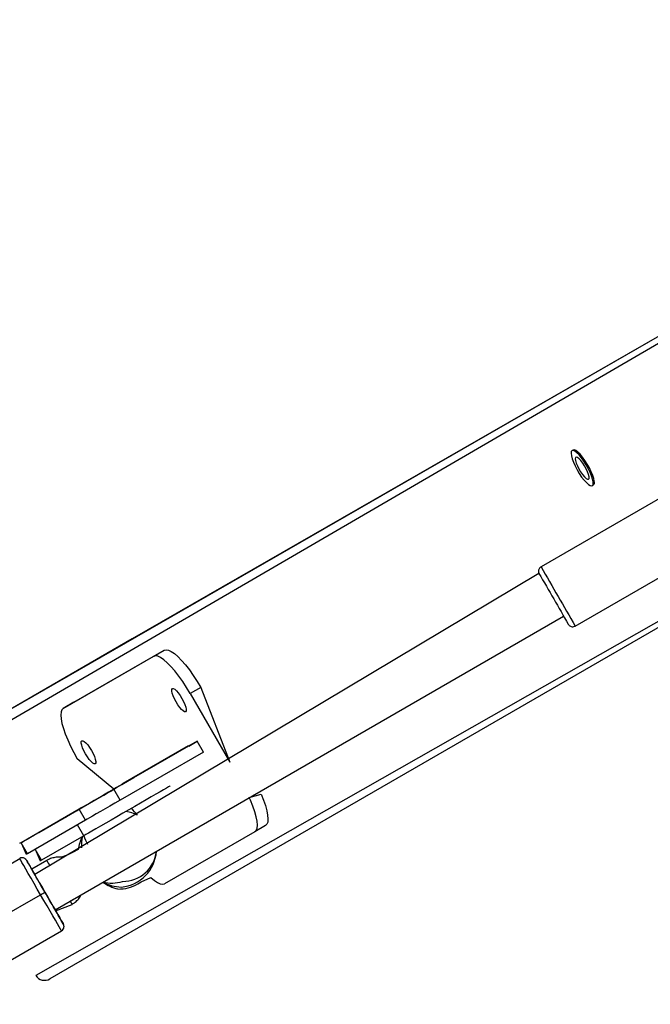
# Model space of a CAD drawing. Units: millimetres. Extents: x 901 to 2365, y 813 to 2115.
# Drawn here: x 1918 to 1943, y 1702 to 1741 of the extents above; entities that cross this region are included whole.
import ezdxf

# ---------------------------------------------------------------- set-up
doc = ezdxf.new("R2010")
doc.units = ezdxf.units.MM
doc.header["$LTSCALE"] = 80

# ---------------------------------------------------------------- blocks, each defined once
blk = doc.blocks.new('1639 2d')
at = {"color": 8, "linetype": 'Continuous', "lineweight": 25}
for p, q in [((1964.758, 1740.436), (1913.796, 1710.773)), ((1964.708, 1740.541), (1913.955, 1711.327)), ((1969.658, 1731.949), (1918.396, 1702.806))]:
    blk.add_line(p, q, dxfattribs=at)
at = {"color": 7, "linetype": 'Continuous', "lineweight": 25}
for p, q in [((1964.708, 1740.541), (1922.202, 1716.088)), ((1969.658, 1731.949), (1918.955, 1702.667)), ((1939.613, 1723.549), (1939.613, 1723.549)), ((1940.414, 1722.163), (1940.414, 1722.163)), ((1943.457, 1721.887), (1938.347, 1718.937)), ((1939.697, 1716.599), (1944.807, 1719.549)), ((1938.266, 1718.68), (1918.358, 1706.785)), ((1919.158, 1705.399), (1939.238, 1716.992)), ((1922.202, 1716.088), (1913.955, 1711.327)), ((1919.477, 1713.348), (1923.051, 1715.404)), ((1919.895, 1713.59), (1923.469, 1715.646)), ((1923.051, 1715.404), (1923.469, 1715.646)), ((1924.916, 1714.171), (1924.497, 1713.929)), ((1924.916, 1714.171), (1926.056, 1711.229)), ((1924.497, 1713.929), (1926.056, 1711.229)), ((1919.895, 1713.59), (1919.477, 1713.348)), ((1924.769, 1712.055), (1921.475, 1710.153)), ((1921.843, 1710.395), (1924.424, 1711.88)), ((1922.272, 1710.619), (1924.434, 1711.863)), ((1924.424, 1711.88), (1924.434, 1711.862)), ((1924.434, 1711.862), (1924.769, 1712.055)), ((1925.019, 1711.622), (1924.769, 1712.055)), ((1925.019, 1711.622), (1921.725, 1709.72)), ((1921.475, 1710.153), (1920.03, 1711.359)), ((1921.518, 1710.185), (1921.853, 1710.378)), ((1921.853, 1710.378), (1921.843, 1710.395)), ((1921.853, 1710.378), (1922.272, 1710.619)), ((1922.272, 1710.619), (1922.262, 1710.636)), ((1923.703, 1710.286), (1923.703, 1710.286)), ((1918.52, 1708.453), (1921.518, 1710.185)), ((1921.725, 1709.72), (1921.475, 1710.153)), ((1920.108, 1709.364), (1917.813, 1708.044)), ((1920.358, 1708.931), (1920.108, 1709.364)), ((1920.358, 1708.931), (1918.063, 1707.611)), ((1920.048, 1708.753), (1918.373, 1707.789)), ((1920.298, 1708.32), (1920.048, 1708.753)), ((1927.469, 1708.718), (1927.051, 1708.476)), ((1920.298, 1708.32), (1918.623, 1707.356)), ((1927.051, 1708.476), (1923.477, 1706.42)), ((1917.813, 1708.044), (1918.019, 1707.586)), ((1918.063, 1707.611), (1917.813, 1708.044)), ((1918.373, 1707.789), (1918.564, 1707.323)), ((1918.623, 1707.356), (1918.373, 1707.789)), ((1915.248, 1705.971), (1917.76, 1707.421)), ((1918.826, 1707.342), (1918.234, 1707)), ((1922.421, 1706.416), (1922.555, 1706.493)), ((1913.561, 1703.091), (1918.584, 1705.991)), ((1919.18, 1705.36), (1919.826, 1705.61)), ((1914.387, 1701.663), (1919.41, 1704.563)), ((1918.396, 1702.806), (1918.396, 1702.806))]:
    blk.add_line(p, q, dxfattribs=at)
at = {"color": 7, "linetype": 'Continuous', "lineweight": 25, "flags": 128}
for points in [[(1940.407, 1722.289), (1940.386, 1722.396), (1940.345, 1722.525), (1940.288, 1722.667), (1940.215, 1722.817), (1940.131, 1722.968), (1940.039, 1723.113), (1939.945, 1723.244), (1939.851, 1723.356), (1939.764, 1723.444), (1939.686, 1723.503), (1939.621, 1723.53), (1939.573, 1723.525), (1939.543, 1723.488), (1939.534, 1723.42), (1939.545, 1723.324), (1939.575, 1723.206), (1939.625, 1723.07), (1939.691, 1722.922), (1939.769, 1722.771), (1939.858, 1722.622), (1939.951, 1722.484), (1940.046, 1722.361), (1940.137, 1722.261), (1940.22, 1722.187), (1940.292, 1722.143), (1940.349, 1722.132), (1940.388, 1722.153), (1940.408, 1722.206), (1940.407, 1722.289)], [(1940.449, 1722.313), (1940.428, 1722.421), (1940.387, 1722.549), (1940.329, 1722.691), (1940.257, 1722.841), (1940.173, 1722.992), (1940.081, 1723.137), (1939.987, 1723.268), (1939.893, 1723.38), (1939.805, 1723.468), (1939.727, 1723.527), (1939.663, 1723.555), (1939.615, 1723.55), (1939.613, 1723.549)], [(1940.244, 1722.492), (1940.225, 1722.58), (1940.188, 1722.685), (1940.134, 1722.802), (1940.069, 1722.921), (1939.996, 1723.033), (1939.922, 1723.131), (1939.851, 1723.206), (1939.789, 1723.254), (1939.741, 1723.27), (1939.71, 1723.253), (1939.698, 1723.206), (1939.707, 1723.131), (1939.735, 1723.033), (1939.781, 1722.921), (1939.841, 1722.802), (1939.91, 1722.685), (1939.985, 1722.579), (1940.058, 1722.492), (1940.125, 1722.43), (1940.18, 1722.398), (1940.221, 1722.398), (1940.242, 1722.43), (1940.244, 1722.492)], [(1924.497, 1713.929), (1924.35, 1714.173), (1924.197, 1714.407), (1924.041, 1714.625), (1923.886, 1714.825), (1923.733, 1715.001), (1923.587, 1715.149), (1923.451, 1715.268), (1923.326, 1715.354), (1923.217, 1715.406), (1923.124, 1715.423), (1923.051, 1715.404)], [(1923.469, 1715.646), (1923.543, 1715.665), (1923.635, 1715.648), (1923.745, 1715.596), (1923.869, 1715.51), (1924.006, 1715.391), (1924.152, 1715.242), (1924.304, 1715.066), (1924.46, 1714.867), (1924.616, 1714.648), (1924.769, 1714.415), (1924.916, 1714.171)], [(1924.313, 1713.217), (1924.274, 1713.215), (1924.219, 1713.245), (1924.153, 1713.303), (1924.08, 1713.386), (1924.005, 1713.489), (1923.933, 1713.605), (1923.869, 1713.725), (1923.818, 1713.841), (1923.782, 1713.946), (1923.765, 1714.032), (1923.767, 1714.094), (1923.788, 1714.127), (1923.827, 1714.129), (1923.882, 1714.1), (1923.948, 1714.041), (1924.021, 1713.958), (1924.096, 1713.855), (1924.168, 1713.74), (1924.232, 1713.62), (1924.283, 1713.503), (1924.319, 1713.398), (1924.337, 1713.312), (1924.334, 1713.25), (1924.313, 1713.217)], [(1919.477, 1713.348), (1919.424, 1713.294), (1919.392, 1713.206), (1919.382, 1713.085), (1919.394, 1712.935), (1919.429, 1712.757), (1919.485, 1712.556), (1919.561, 1712.337), (1919.655, 1712.102), (1919.767, 1711.858), (1919.893, 1711.609), (1920.03, 1711.359)], [(1920.74, 1711.162), (1920.7, 1711.16), (1920.646, 1711.189), (1920.58, 1711.247), (1920.507, 1711.331), (1920.432, 1711.434), (1920.36, 1711.549), (1920.296, 1711.669), (1920.244, 1711.785), (1920.209, 1711.89), (1920.191, 1711.976), (1920.193, 1712.038), (1920.215, 1712.071), (1920.254, 1712.073), (1920.308, 1712.044), (1920.374, 1711.986), (1920.447, 1711.902), (1920.522, 1711.799), (1920.594, 1711.684), (1920.658, 1711.564), (1920.71, 1711.447), (1920.746, 1711.343), (1920.763, 1711.256), (1920.761, 1711.195), (1920.74, 1711.162)], [(1923.703, 1710.286), (1923.703, 1710.286), (1923.684, 1710.275), (1923.633, 1710.245), (1923.551, 1710.198), (1923.44, 1710.134), (1923.301, 1710.053), (1923.138, 1709.959), (1922.952, 1709.852), (1922.749, 1709.734), (1922.531, 1709.609), (1922.303, 1709.477), (1922.068, 1709.341), (1921.832, 1709.205), (1921.598, 1709.07), (1921.371, 1708.939), (1921.155, 1708.814), (1920.955, 1708.699), (1920.773, 1708.594), (1920.614, 1708.502), (1920.48, 1708.425), (1920.374, 1708.364), (1920.298, 1708.32)], [(1921.91, 1710.406), (1921.926, 1710.415), (1921.91, 1710.406), (1921.865, 1710.379), (1921.792, 1710.337), (1921.698, 1710.283), (1921.588, 1710.22), (1921.471, 1710.152), (1921.353, 1710.084), (1921.243, 1710.021), (1921.149, 1709.966), (1921.077, 1709.925), (1921.032, 1709.899), (1921.016, 1709.89), (1921.032, 1709.899), (1921.078, 1709.925), (1921.15, 1709.967), (1921.244, 1710.021), (1921.354, 1710.085), (1921.472, 1710.153), (1921.589, 1710.221), (1921.699, 1710.284), (1921.793, 1710.338), (1921.865, 1710.38), (1921.91, 1710.406)], [(1921.475, 1710.153), (1921.273, 1710.037), (1921.074, 1709.922), (1920.882, 1709.811), (1920.701, 1709.706), (1920.536, 1709.611), (1920.391, 1709.528), (1920.27, 1709.458), (1920.174, 1709.403), (1920.108, 1709.364)], [(1926.826, 1709.826), (1927.291, 1709.964), (1927.385, 1709.729), (1927.461, 1709.51), (1927.517, 1709.309), (1927.552, 1709.131), (1927.564, 1708.981), (1927.554, 1708.86), (1927.522, 1708.772), (1927.469, 1708.718)], [(1921.725, 1709.72), (1921.523, 1709.604), (1921.324, 1709.489), (1921.132, 1709.378), (1920.951, 1709.273), (1920.786, 1709.178), (1920.641, 1709.095), (1920.52, 1709.024), (1920.424, 1708.97), (1920.358, 1708.931)], [(1927.051, 1708.476), (1927.104, 1708.53), (1927.136, 1708.619), (1927.146, 1708.739), (1927.133, 1708.89), (1927.099, 1709.067), (1927.043, 1709.268), (1926.967, 1709.488), (1926.872, 1709.722), (1926.826, 1709.826)], [(1920.235, 1709.442), (1920.251, 1709.451), (1920.235, 1709.442), (1920.19, 1709.416), (1920.117, 1709.374), (1920.023, 1709.319), (1919.913, 1709.256), (1919.796, 1709.188), (1919.678, 1709.12), (1919.568, 1709.057), (1919.474, 1709.003), (1919.402, 1708.961), (1919.357, 1708.935), (1919.341, 1708.926), (1919.357, 1708.935), (1919.403, 1708.962), (1919.475, 1709.003), (1919.569, 1709.058), (1919.679, 1709.121), (1919.797, 1709.189), (1919.914, 1709.257), (1920.024, 1709.32), (1920.118, 1709.375), (1920.19, 1709.416), (1920.235, 1709.442)], [(1917.813, 1708.044), (1917.776, 1708.023), (1917.77, 1708.02), (1917.796, 1708.035), (1917.852, 1708.067), (1917.937, 1708.116), (1918.05, 1708.181), (1918.187, 1708.26), (1918.345, 1708.352), (1918.52, 1708.453)], [(1918.063, 1707.611), (1918.026, 1707.59), (1918.019, 1707.586)], [(1918.584, 1705.991), (1918.455, 1706.214), (1918.329, 1706.432), (1918.21, 1706.64), (1918.099, 1706.831), (1918.001, 1707.001), (1917.917, 1707.147), (1917.849, 1707.265), (1917.8, 1707.351), (1917.77, 1707.403), (1917.76, 1707.421)], [(1918.033, 1707.348), (1918.042, 1707.332), (1918.068, 1707.286), (1918.112, 1707.21), (1918.171, 1707.107), (1918.245, 1706.979), (1918.331, 1706.829), (1918.428, 1706.661), (1918.533, 1706.479), (1918.644, 1706.287), (1918.757, 1706.091)], [(1918.623, 1707.356), (1918.577, 1707.33), (1918.564, 1707.323)], [(1919.18, 1705.36), (1919.171, 1705.376), (1919.144, 1705.423), (1919.1, 1705.499), (1919.04, 1705.602), (1918.969, 1705.725), (1918.888, 1705.865), (1918.802, 1706.015), (1918.713, 1706.168), (1918.627, 1706.317), (1918.546, 1706.457), (1918.475, 1706.581), (1918.416, 1706.684), (1918.372, 1706.76), (1918.345, 1706.808), (1918.335, 1706.824), (1918.345, 1706.808), (1918.358, 1706.785)], [(1922.555, 1706.493), (1922.94, 1706.675), (1923.077, 1706.556), (1923.201, 1706.47), (1923.311, 1706.418), (1923.403, 1706.401), (1923.477, 1706.42)], [(1919.41, 1704.563), (1919.4, 1704.58), (1919.369, 1704.633), (1919.32, 1704.718), (1919.252, 1704.835), (1919.168, 1704.981), (1919.069, 1705.151), (1918.959, 1705.342), (1918.839, 1705.549), (1918.713, 1705.767), (1918.584, 1705.991)], [(1918.757, 1706.091), (1918.871, 1705.894), (1918.981, 1705.703), (1919.087, 1705.521), (1919.184, 1705.353), (1919.27, 1705.203), (1919.344, 1705.075), (1919.404, 1704.973), (1919.447, 1704.897), (1919.474, 1704.851), (1919.483, 1704.836)], [(1919.158, 1705.399), (1919.171, 1705.376), (1919.18, 1705.36)]]:
    blk.add_lwpolyline(points, dxfattribs=at)
at = {"color": 7, "linetype": 'Continuous', "lineweight": 25}
for centre, radius, start, end in [((1940.319, 1722.264), 0.138, 313.089, 20.5012), ((2259.062, 1902.623), 369.791, 209.82986, 210.01083), ((2287.817, 1918.816), 402.79, 209.95955, 210.12307), ((1921.754, 1707.91), 1.384, 61.5167, 81.5205), ((1921.123, 1708.188), 1.597, 35.9924, 49.2598), ((1921.634, 1708.681), 1.384, 195.1428, 210.1913), ((1921.643, 1707.528), 1.597, 151.6619, 171.2522), ((1921.794, 1707.927), 1.597, 167.0286, 182.846), ((1921.643, 1707.805), 1.518, 274.9948, 356.329), ((1921.839, 1707.842), 1.325, 269.0536, 354.1982), ((1917.86, 1707.248), 0.2, 60.1228, 120), ((1782.262, 1628.531), 156.99, 29.89865, 30.13588), ((1921.384, 1707.817), 1.371, 255.7243, 288.4168), ((1921.808, 1707.867), 1.574, 241.068, 268.7968), ((1921.986, 1707.752), 1.574, 233.3242, 257.3126), ((1921.671, 1707.721), 1.506, 268.8452, 299.8622), ((1858.236, 1810.616), 120.783, 299.97628, 300.07122), ((1728.472, 1595.007), 220.335, 29.89827, 30.0673), ((1919.31, 1704.736), 0.2, 300, 328.6381)]:
    blk.add_arc(centre, radius, start, end, dxfattribs=at)
at = {"color": 8, "linetype": 'Continuous', "lineweight": 25}
for centre, radius, start, end in [((2323.881, 1940.377), 444.603, 209.87179, 210.04584), ((2323.588, 1939.386), 443.854, 209.9541, 210.12829), ((1917.86, 1707.248), 0.2, 30, 60.1228), ((1983.112, 1744.241), 74.124, 209.85493, 210.04711), ((1954.81, 1725.953), 40.469, 209.9637, 210.1781), ((1919.31, 1704.736), 0.2, 328.6381, 30)]:
    blk.add_arc(centre, radius, start, end, dxfattribs=at)
at = {"color": 7, "linetype": 'Continuous', "lineweight": 25}
blk.add_ellipse((1918.755, 1703.013), major_axis=(0.359, 0.207), ratio=0.96605, start_param=3.141597, end_param=4.712393, dxfattribs=at)
for points, knots in [([(1938.347, 1718.937), (1938.336, 1718.927), (1938.304, 1718.91), (1938.272, 1718.865), (1938.251, 1718.815), (1938.246, 1718.77), (1938.249, 1718.732), (1938.256, 1718.705), (1938.262, 1718.687), (1938.265, 1718.681), (1938.266, 1718.68)], [0, 0, 0, 0, 0.1445738, 0.3635356, 0.5418037, 0.6925043, 0.8179757, 0.917359, 0.9873978, 1, 1, 1, 1]), ([(1939.424, 1716.672), (1939.434, 1716.657), (1939.437, 1716.652), (1939.452, 1716.633), (1939.484, 1716.604), (1939.54, 1716.577), (1939.607, 1716.569), (1939.664, 1716.578), (1939.689, 1716.597), (1939.696, 1716.602)], [0, 0, 0, 0, 0.00483, 0.072068, 0.236212, 0.447946, 0.680048, 0.919535, 1, 1, 1, 1]), ([(1920.065, 1707.77), (1919.47, 1707.463), (1919.362, 1707.481), (1919.193, 1707.472), (1919.022, 1707.434), (1918.901, 1707.384), (1918.839, 1707.349), (1918.826, 1707.342)], [0, 0, 0, 0, 0.207025, 0.45483, 0.702636, 0.937566, 1, 1, 1, 1]), ([(1918.033, 1707.348), (1918.005, 1707.384), (1917.991, 1707.401), (1917.971, 1707.412), (1917.958, 1707.418)], [0, 0, 0, 0, 0.347783, 1, 1, 1, 1]), ([(1919.826, 1705.61), (1919.857, 1705.629), (1919.939, 1705.68), (1920.054, 1705.785), (1920.15, 1705.898), (1920.189, 1705.976), (1919.75, 1705.741)], [0, 0, 0, 0, 0.201751, 0.524395, 0.847298, 1, 1, 1, 1]), ([(1919.507, 1704.761), (1919.507, 1704.769), (1919.505, 1704.784), (1919.5, 1704.798), (1919.483, 1704.836)], [0, 0, 0, 0, 0.490184, 1, 1, 1, 1]), ([(1919.481, 1704.632), (1919.493, 1704.661), (1919.509, 1704.697), (1919.511, 1704.741), (1919.508, 1704.757), (1919.507, 1704.761)], [0, 0, 0, 0, 0.608349, 0.902318, 1, 1, 1, 1])]:
    blk.add_open_spline(points, degree=3, knots=knots, dxfattribs=at)

msp = doc.modelspace()

# ---------------------------------------------------------------- block references
msp.add_blockref('1639 2d', (0, 0))

doc.saveas('drawing.dxf')
